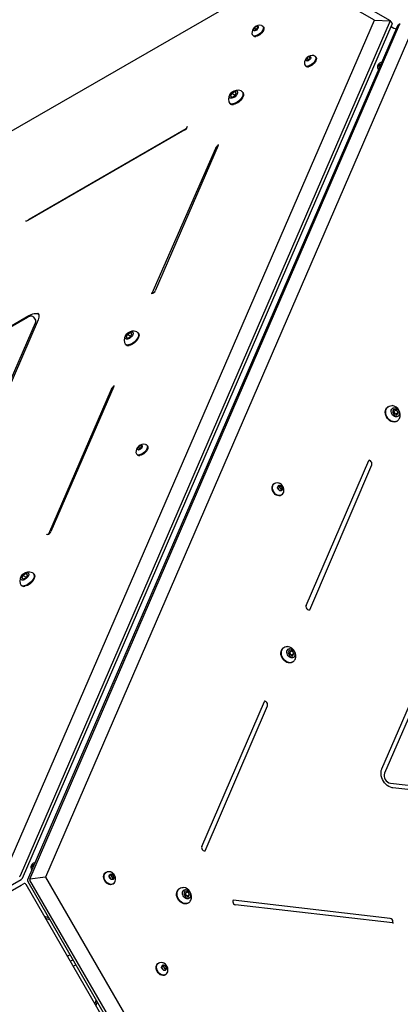
# Model space of a CAD drawing. Units: millimetres. Extents: x -1945 to 3746, y -2340 to 4090.
# Drawn here: x -190 to 202, y -196 to 818 of the extents above; entities that cross this region are included whole.
import ezdxf

# ---------------------------------------------------------------- set-up
doc = ezdxf.new("R2010")
doc.units = ezdxf.units.MM
doc.header["$LTSCALE"] = 60
doc.layers.add('THICK_LINE', color=7, linetype='Continuous', lineweight=25)
doc.styles.add('SLDTEXTSTYLE0', font='TXT', dxfattribs={"width": 0.605})
doc.dimstyles.new('SLDDIMSTYLE0', dxfattribs={"dimtxt": 240, "dimasz": 240, "dimexe": 0, "dimexo": 0.0625, "dimgap": 60, "dimtad": 2, "dimdec": 0, "dimrnd": 1e-09, "dimzin": 12, "dimdsep": 46, "dimtxsty": 'SLDTEXTSTYLE0', "dimsah": 1, "dimcen": 0.09, "dimadec": 0, "dimazin": 3, "dimtfac": 1, "dimtofl": 0, "dimtmove": 0, "dimatfit": 3, "dimfxl": 0, "dimfrac": 2, "dimtolj": 1, "dimtzin": 12, "dimarcsym": 0})
doc.dimstyles.new('SLDDIMSTYLE1', dxfattribs={"dimtxt": 240, "dimasz": 240, "dimexe": 0, "dimexo": 0.0625, "dimgap": 60, "dimtad": 2, "dimdec": 1, "dimrnd": 1e-09, "dimzin": 12, "dimdsep": 46, "dimtxsty": 'SLDTEXTSTYLE0', "dimsah": 1, "dimcen": 0.09, "dimadec": 0, "dimazin": 3, "dimtfac": 1, "dimtofl": 0, "dimtmove": 0, "dimatfit": 3, "dimfxl": 0, "dimfrac": 2, "dimtolj": 1, "dimtzin": 12, "dimarcsym": 0})

# ---------------------------------------------------------------- blocks, each defined once
blk = doc.blocks.new('_D_1')
at = {"layer": 'THICK_LINE'}
for p, q in [((110.3, 874.6), (-1751.3, 874.6)), ((-1631.3, 874.6), (-1631.3, -2339.8)), ((2921.3, -2339.8), (-1751.3, -2339.8))]:
    blk.add_line(p, q, dxfattribs=at)
for points in [[(-1631.3, 874.6), (-1668.3, 634.6), (-1594.4, 634.6)], [(-1631.3, -2339.8), (-1594.4, -2099.8), (-1668.3, -2099.8)]]:
    blk.add_solid(points, dxfattribs=at)
at = {"layer": 'THICK_LINE', "insert": (-1940.7, -1033.2), "char_height": 240, "attachment_point": 1, "rotation": 90, "style": 'SLDTEXTSTYLE0'}
blk.add_mtext('3214', dxfattribs=at)
blk = doc.blocks.new('_D_2')
at = {"layer": 'THICK_LINE'}
for p, q in [((-923.6, 149.2), (-923.6, 1131.4)), ((3746.4, -1178.4), (3746.4, 1131.4)), ((-923.6, 1011.4), (3746.4, 1011.4))]:
    blk.add_line(p, q, dxfattribs=at)
for points in [[(-923.6, 1011.4), (-683.6, 974.5), (-683.6, 1048.4)], [(3746.4, 1011.4), (3506.4, 1048.4), (3506.4, 974.5)]]:
    blk.add_solid(points, dxfattribs=at)
at = {"layer": 'THICK_LINE', "insert": (1110.7, 1320.8), "char_height": 240, "attachment_point": 1, "style": 'SLDTEXTSTYLE0'}
blk.add_mtext('4670', dxfattribs=at)

msp = doc.modelspace()

# ---------------------------------------------------------------- linework, layer by layer
at = {"color": 7, "linetype": 'Continuous', "lineweight": 25}
for p, q in [((87.68, 867.89), (-855.41, 323.4)), ((175.44, 817.22), (87.68, 867.89)), ((97.75, 870.67), (191.44, 816.75)), ((-201.79, -53.97), (175.44, 817.22)), ((191.61, 816.44), (-189.07, -63.66)), ((-186.89, -66.17), (193.81, 813.01)), ((199.17, 811.44), (-181.53, -67.74)), ((-179.33, -67.32), (201.35, 812.7)), ((61.06, 810.39), (60.52, 811.01)), ((175.44, 817.22), (191.61, 816.44)), ((193.78, 814.1), (191.58, 816.64)), ((202.03, 813.41), (199.71, 812.06)), ((214.07, 806.05), (-163.16, -65.14)), ((50.48, 801.22), (50.48, 801.22)), ((51.93, 809.4), (50.97, 807.18)), ((50.97, 807.18), (52.41, 806.35)), ((54.34, 810.79), (51.93, 809.4)), ((53.35, 807.77), (51.93, 809.4)), ((53.35, 807.77), (52.41, 806.35)), ((52.41, 806.35), (54.82, 807.74)), ((55.33, 808.91), (53.35, 807.77)), ((55.78, 809.96), (54.34, 810.79)), ((55.33, 808.91), (54.34, 810.79)), ((54.82, 807.74), (55.78, 809.96)), ((192.7, 810.45), (195.52, 808.82)), ((105.9, 778.24), (104.94, 776.02)), ((104.94, 776.02), (106.38, 775.19)), ((108.31, 779.63), (105.9, 778.24)), ((107.31, 776.61), (105.9, 778.24)), ((107.31, 776.61), (106.38, 775.19)), ((106.38, 775.19), (108.79, 776.58)), ((109.3, 777.75), (107.31, 776.61)), ((109.75, 778.8), (108.31, 779.63)), ((109.3, 777.75), (108.31, 779.63)), ((108.79, 776.58), (109.75, 778.8)), ((115.03, 779.23), (114.49, 779.86)), ((104.45, 770.06), (104.45, 770.06)), ((28.5, 741.58), (27.35, 738.91)), ((31.39, 743.25), (28.5, 741.58)), ((31.97, 739.58), (28.5, 741.58)), ((33.12, 742.25), (31.39, 743.25)), ((33.12, 742.25), (31.39, 743.25)), ((31.97, 739.58), (33.12, 742.25)), ((39.84, 742.85), (39.3, 743.48)), ((26.62, 731.4), (26.62, 731.4)), ((27.35, 738.91), (29.08, 737.91)), ((29.08, 737.91), (31.97, 739.58)), ((-19.76, 704.07), (-181.43, 610.74)), ((-179.97, 612.26), (-18.3, 705.6)), ((-18.3, 705.6), (-18.3, 705.6)), ((11.73, 684.93), (-53.74, 535.72)), ((14.57, 687.99), (-50.1, 538.65)), ((14.56, 687.98), (14.57, 687.99)), ((-181.68, 511.17), (-527.82, 311.33)), ((-180.22, 512.69), (-526.36, 312.85)), ((-170.75, 508.59), (-309.2, 188.84)), ((-173.68, 509.33), (-175.31, 511.22)), ((-312.04, 185.78), (-173.58, 505.52)), ((-78.9, 493.55), (-80.05, 490.88)), ((-80.05, 490.88), (-78.32, 489.88)), ((-76.01, 495.21), (-78.9, 493.55)), ((-75.43, 491.55), (-78.9, 493.55)), ((-78.32, 489.88), (-75.43, 491.55)), ((-74.28, 494.21), (-76.01, 495.21)), ((-74.28, 494.21), (-76.01, 495.21)), ((-75.43, 491.55), (-74.28, 494.21)), ((-67.56, 494.82), (-68.1, 495.45)), ((-80.79, 483.36), (-80.79, 483.36)), ((-95.67, 436.89), (-160.13, 288.03)), ((-92.83, 439.96), (-157.5, 290.61)), ((-92.84, 439.94), (-92.83, 439.96)), ((189.48, 419.27), (189.48, 419.27)), ((195.12, 416.42), (193.96, 413.75)), ((198, 416.09), (195.12, 416.42)), ((195.28, 414.52), (198, 416.09)), ((199.74, 413.09), (198, 416.09)), ((193.96, 413.75), (195.69, 410.75)), ((195.28, 414.52), (195.28, 414.52)), ((197.01, 411.52), (195.28, 414.52)), ((195.69, 410.75), (198.58, 410.42)), ((197.01, 411.52), (199.74, 413.09)), ((197.01, 411.52), (197.01, 411.52)), ((198.58, 410.42), (199.74, 413.09)), ((198.23, 404.11), (198.77, 404.43)), ((-67.43, 377.95), (-68.4, 375.73)), ((-68.4, 375.73), (-66.95, 374.89)), ((-65.03, 379.34), (-67.43, 377.95)), ((-66.02, 376.31), (-67.43, 377.95)), ((-66.02, 376.31), (-66.95, 374.89)), ((-66.95, 374.89), (-64.55, 376.28)), ((-64.04, 377.46), (-66.02, 376.31)), ((-63.58, 378.5), (-65.03, 379.34)), ((-64.04, 377.46), (-65.03, 379.34)), ((-64.55, 376.28), (-63.58, 378.5)), ((-58.3, 378.93), (-58.85, 379.56)), ((-68.89, 369.77), (-68.89, 369.77)), ((183.03, 46.46), (321.48, 366.2)), ((105.11, 214.51), (169.78, 363.86)), ((108.75, 210.1), (172.62, 359.42)), ((324.32, 361.77), (185.86, 42.03)), ((72.38, 340.13), (72.38, 340.13)), ((76.83, 337.95), (75.86, 335.72)), ((75.86, 335.72), (77.31, 333.22)), ((79.23, 337.67), (76.83, 337.95)), ((77.82, 336.85), (76.83, 337.95)), ((77.82, 336.85), (79.23, 337.67)), ((79.26, 334.35), (77.82, 336.85)), ((80.68, 335.17), (79.23, 337.67)), ((79.26, 334.35), (80.68, 335.17)), ((79.71, 332.95), (80.68, 335.17)), ((77.31, 333.22), (79.71, 332.95)), ((79.71, 332.95), (79.26, 334.35)), ((79.38, 328), (79.92, 328.32)), ((-186.3, 245.51), (-187.46, 242.84)), ((-183.41, 247.18), (-186.3, 245.51)), ((-182.84, 243.51), (-186.3, 245.51)), ((-185.72, 241.84), (-182.84, 243.51)), ((-181.68, 246.18), (-183.41, 247.18)), ((-181.68, 246.18), (-183.41, 247.18)), ((-182.84, 243.51), (-181.68, 246.18)), ((-174.96, 246.78), (-175.5, 247.41)), ((-188.19, 235.33), (-188.19, 235.33)), ((-187.46, 242.84), (-185.72, 241.84)), ((82.08, 171.24), (82.08, 171.24)), ((87.71, 168.39), (86.56, 165.72)), ((86.56, 165.72), (88.29, 162.72)), ((90.6, 168.05), (87.71, 168.39)), ((87.88, 166.48), (90.6, 168.05)), ((87.88, 166.48), (87.88, 166.48)), ((89.61, 163.48), (87.88, 166.48)), ((88.29, 162.72), (91.18, 162.39)), ((89.61, 163.48), (92.33, 165.05)), ((89.61, 163.48), (89.61, 163.48)), ((92.33, 165.05), (90.6, 168.05)), ((91.18, 162.39), (92.33, 165.05)), ((90.83, 156.08), (91.37, 156.39)), ((-2.29, -33.52), (62.38, 115.82)), ((1.35, -37.93), (65.22, 111.39)), ((191.93, 31.53), (538.06, -8.44)), ((540.48, -13.12), (194.35, 26.85)), ((-100.96, -60.17), (-100.96, -60.17)), ((-343.17, -157.07), (-188.24, -67.62)), ((-181.34, -69.63), (-88.37, -230.65)), ((-163.16, -65.14), (-179.33, -67.32)), ((-85.37, -230.07), (-179.16, -68.38)), ((-163.16, -65.14), (-75.4, -217.16)), ((-96.51, -62.35), (-97.47, -64.57)), ((-97.47, -64.57), (-96.03, -67.07)), ((-94.1, -62.63), (-96.51, -62.35)), ((-95.52, -63.44), (-96.51, -62.35)), ((-96.03, -67.07), (-93.62, -67.35)), ((-95.52, -63.44), (-94.1, -62.63)), ((-94.07, -65.94), (-95.52, -63.44)), ((-92.66, -65.13), (-94.1, -62.63)), ((-94.07, -65.94), (-92.66, -65.13)), ((-93.62, -67.35), (-94.07, -65.94)), ((-93.62, -67.35), (-92.66, -65.13)), ((-340.24, -161.1), (-188.24, -73.34)), ((-188.24, -73.34), (-185.88, -71.98)), ((-92.01, -230.71), (-183.21, -72.75)), ((-93.96, -72.29), (-93.41, -71.98)), ((-25.32, -76.8), (-25.32, -76.8)), ((-19.69, -79.65), (-20.84, -82.32)), ((-16.8, -79.98), (-19.69, -79.65)), ((-19.52, -81.55), (-16.8, -79.98)), ((-15.07, -82.98), (-16.8, -79.98)), ((-20.84, -82.32), (-19.11, -85.32)), ((-19.52, -81.55), (-19.52, -81.55)), ((-17.79, -84.55), (-19.52, -81.55)), ((-19.11, -85.32), (-16.22, -85.65)), ((-17.79, -84.55), (-15.07, -82.98)), ((-17.79, -84.55), (-17.79, -84.55)), ((-16.22, -85.65), (-15.07, -82.98)), ((191.67, -107.64), (30, -88.97)), ((-16.57, -91.95), (-16.03, -91.64)), ((194.09, -112.31), (32.43, -93.64)), ((-159.84, -106.86), (-164.25, -105.59)), ((-158.64, -108.94), (-163.05, -107.67)), ((-137.86, -144.94), (-140.61, -146.54)), ((-137.61, -151.73), (-134.86, -150.14)), ((-134.61, -156.93), (-131.86, -155.34)), ((-46.99, -153.65), (-46.99, -153.65)), ((-42.54, -155.82), (-43.5, -158.05)), ((-43.5, -158.05), (-42.06, -160.55)), ((-40.13, -156.1), (-42.54, -155.82)), ((-41.55, -156.92), (-42.54, -155.82)), ((-42.06, -160.55), (-39.65, -160.82)), ((-41.55, -156.92), (-40.13, -156.1)), ((-40.1, -159.42), (-41.55, -156.92)), ((-38.69, -158.6), (-40.13, -156.1)), ((-40.1, -159.42), (-38.69, -158.6)), ((-39.65, -160.82), (-40.1, -159.42)), ((-39.65, -160.82), (-38.69, -158.6)), ((-39.99, -165.77), (-39.45, -165.46)), ((-112.17, -195.8), (-111.07, -191.34)), ((-110.97, -197.88), (-109.87, -193.42))]:
    msp.add_line(p, q, dxfattribs=at)
at = {"color": 7, "linetype": 'Continuous', "lineweight": 25, "flags": 128}
for points in [[(59.06, 811.81), (59.67, 811.62), (60.41, 811.13), (60.89, 810.4), (61.09, 809.47), (61, 808.39), (60.61, 807.21), (59.96, 805.99), (59.07, 804.79), (57.98, 803.68), (56.76, 802.7), (55.46, 801.91), (54.15, 801.35), (52.89, 801.04)], [(52.37, 806.26), (51.65, 806.29), (51.12, 806.59), (50.87, 807.13), (50.93, 807.84), (51.27, 808.64), (51.87, 809.44), (52.66, 810.12), (53.52, 810.63), (54.37, 810.88), (55.1, 810.85), (55.63, 810.55), (55.87, 810.01), (55.82, 809.3), (55.48, 808.5), (54.87, 807.7), (54.09, 807.01), (53.23, 806.51), (52.37, 806.26)], [(61.06, 810.39), (61.44, 809.77), (61.64, 808.84), (61.54, 807.76), (61.16, 806.58), (60.5, 805.36), (59.61, 804.17), (58.53, 803.05), (57.31, 802.08), (56.01, 801.29), (54.69, 800.72), (53.44, 800.42)], [(113.03, 780.65), (113.63, 780.47), (114.38, 779.97), (114.86, 779.24), (115.06, 778.31), (114.97, 777.23), (114.58, 776.05), (113.93, 774.83), (113.04, 773.64), (111.95, 772.52), (110.73, 771.55), (109.43, 770.76), (108.12, 770.19), (106.86, 769.89)], [(106.34, 775.1), (105.61, 775.13), (105.09, 775.43), (104.84, 775.97), (104.89, 776.68), (105.24, 777.48), (105.84, 778.28), (106.62, 778.97), (107.49, 779.47), (108.34, 779.72), (109.07, 779.69), (109.59, 779.39), (109.84, 778.85), (109.79, 778.14), (109.44, 777.34), (108.84, 776.54), (108.06, 775.86), (107.19, 775.35), (106.34, 775.1)], [(115.03, 779.23), (115.41, 778.61), (115.61, 777.68), (115.51, 776.6), (115.13, 775.42), (114.47, 774.2), (113.58, 773.01), (112.5, 771.89), (111.27, 770.92), (109.97, 770.13), (108.66, 769.56), (107.4, 769.26)], [(182.8, 773.63), (182.07, 773.42), (180.78, 772.79), (179.72, 771.91), (178.97, 770.85), (178.56, 769.67), (178.52, 768.44), (178.85, 767.25), (179.54, 766.16), (179.55, 766.14)], [(28.57, 736.73), (27.59, 736.72), (26.81, 737), (26.29, 737.55), (26.05, 738.32), (26.13, 739.25), (26.51, 740.29), (27.17, 741.35), (28.05, 742.35), (29.1, 743.22), (30.23, 743.89), (31.36, 744.32), (32.41, 744.47), (33.3, 744.33), (33.96, 743.92), (34.34, 743.25), (34.42, 742.39), (34.19, 741.4), (33.67, 740.34), (32.89, 739.3), (31.91, 738.36), (30.81, 737.58), (29.67, 737.02), (28.57, 736.73)], [(38.22, 744.25), (38.5, 744.11), (39.29, 743.5), (39.8, 742.64), (40.02, 741.59), (39.94, 740.38), (39.56, 739.06), (38.9, 737.69), (37.99, 736.32), (36.86, 735.01), (35.56, 733.82), (34.14, 732.78), (32.66, 731.95), (31.18, 731.35), (29.77, 731.02)], [(39.84, 742.85), (40.34, 742.02), (40.56, 740.96), (40.48, 739.75), (40.1, 738.44), (39.45, 737.06), (38.53, 735.7), (37.4, 734.39), (36.1, 733.19), (34.68, 732.15), (33.21, 731.32), (31.73, 730.72), (30.31, 730.39)], [(-17.3, 707.42), (-17.37, 707.6), (-17.3, 707.42)], [(-181.43, 610.74), (-181.84, 610.52), (-182.58, 610.26), (-183.15, 610.21), (-183.47, 610.27), (-183.57, 610.35)], [(-53.74, 535.72), (-54.03, 535.7), (-54.39, 535.75), (-54.53, 535.84), (-54.53, 535.85)], [(-175.31, 511.22), (-175.53, 511.44), (-176.32, 511.96), (-177.25, 512.24), (-178.33, 512.29), (-179.53, 512.08), (-180.8, 511.62), (-181.68, 511.17)], [(-170.93, 515.26), (-170.22, 514.14), (-171.48, 514.65), (-172.97, 514.85), (-174.64, 514.75), (-176.44, 514.35), (-178.32, 513.66), (-180.22, 512.69)], [(-170.93, 515.26), (-170.85, 515.23), (-170.93, 515.31)], [(-170.93, 515.26), (-170.53, 514.82), (-170.07, 513.85), (-169.87, 512.7), (-169.93, 511.41), (-170.23, 510.01), (-170.75, 508.59)], [(-78.83, 488.7), (-79.81, 488.69), (-80.59, 488.97), (-81.12, 489.51), (-81.35, 490.28), (-81.27, 491.22), (-80.89, 492.25), (-80.24, 493.31), (-79.35, 494.31), (-78.3, 495.18), (-77.17, 495.85), (-76.04, 496.28), (-74.99, 496.43), (-74.1, 496.3), (-73.44, 495.88), (-73.06, 495.22), (-72.98, 494.36), (-73.21, 493.36), (-73.74, 492.31), (-74.52, 491.27), (-75.49, 490.32), (-76.59, 489.55), (-77.73, 488.99), (-78.83, 488.7)], [(-69.19, 496.22), (-68.9, 496.08), (-68.12, 495.46), (-67.61, 494.61), (-67.39, 493.56), (-67.47, 492.35), (-67.84, 491.03), (-68.5, 489.66), (-69.41, 488.29), (-70.54, 486.98), (-71.84, 485.78), (-73.26, 484.74), (-74.74, 483.91), (-76.22, 483.31), (-77.63, 482.98)], [(-67.56, 494.82), (-67.06, 493.98), (-66.84, 492.93), (-66.92, 491.72), (-67.3, 490.4), (-67.96, 489.03), (-68.87, 487.66), (-70, 486.35), (-71.3, 485.15), (-72.72, 484.12), (-74.2, 483.28), (-75.67, 482.69), (-77.09, 482.35)], [(198.23, 404.11), (196.95, 403.58), (195.55, 403.39), (194.08, 403.53), (192.6, 404.01), (191.17, 404.8), (189.85, 405.87), (188.69, 407.18), (187.75, 408.68), (187.05, 410.3), (186.64, 411.97), (186.52, 413.64), (186.7, 415.23), (187.17, 416.67), (187.92, 417.9), (188.91, 418.89), (189.48, 419.27)], [(198.77, 404.43), (197.5, 403.9), (196.1, 403.7), (194.62, 403.84), (193.14, 404.32), (191.71, 405.11), (190.39, 406.18), (189.24, 407.5), (188.29, 408.99), (187.6, 410.61), (187.18, 412.29), (187.06, 413.95), (187.24, 415.54), (187.71, 416.98), (188.46, 418.22), (189.45, 419.2), (190.64, 419.89), (191.99, 420.26), (193.43, 420.28), (193.49, 420.28)], [(199.35, 409.09), (198.35, 408.73), (197.23, 408.71), (196.09, 409.04), (195.01, 409.7), (194.06, 410.64), (193.32, 411.78), (192.84, 413.04), (192.66, 414.33), (192.78, 415.55), (193.21, 416.62), (193.91, 417.45), (194.83, 417.98), (195.9, 418.17), (197.03, 418.01), (198.16, 417.51), (199.18, 416.7), (200.04, 415.66), (200.65, 414.44), (200.99, 413.15), (201.02, 411.89), (200.73, 410.73), (200.16, 409.78), (199.35, 409.09)], [(-66.99, 374.81), (-67.72, 374.83), (-68.24, 375.13), (-68.49, 375.67), (-68.44, 376.39), (-68.09, 377.19), (-67.49, 377.98), (-66.71, 378.67), (-65.84, 379.17), (-64.99, 379.42), (-64.26, 379.4), (-63.74, 379.1), (-63.49, 378.56), (-63.54, 377.84), (-63.89, 377.04), (-64.49, 376.25), (-65.27, 375.56), (-66.14, 375.06), (-66.99, 374.81)], [(-60.3, 380.35), (-59.7, 380.17), (-58.96, 379.68), (-58.47, 378.95), (-58.27, 378.02), (-58.37, 376.93), (-58.75, 375.76), (-59.41, 374.54), (-60.3, 373.34), (-61.38, 372.23), (-62.6, 371.25), (-63.9, 370.46), (-65.22, 369.9), (-66.47, 369.59)], [(-58.3, 378.93), (-57.93, 378.32), (-57.73, 377.39), (-57.82, 376.31), (-58.21, 375.13), (-58.86, 373.91), (-59.75, 372.71), (-60.84, 371.6), (-62.06, 370.62), (-63.36, 369.83), (-64.67, 369.27), (-65.93, 368.96)], [(79.38, 328), (78.24, 327.55), (76.98, 327.42), (75.67, 327.63), (74.37, 328.16), (73.15, 328.98), (72.06, 330.06), (71.16, 331.34), (70.5, 332.76), (70.11, 334.24), (70.01, 335.72), (70.2, 337.11), (70.68, 338.34), (71.41, 339.37), (72.38, 340.13), (72.38, 340.13)], [(79.92, 328.32), (78.78, 327.86), (77.53, 327.74), (76.22, 327.94), (74.92, 328.47), (73.69, 329.3), (72.6, 330.38), (71.7, 331.66), (71.04, 333.07), (70.65, 334.56), (70.55, 336.03), (70.74, 337.42), (71.22, 338.66), (71.96, 339.68), (72.92, 340.44), (74.06, 340.89), (75.31, 341.02), (76.62, 340.81), (77.55, 340.47)], [(79.77, 332.85), (78.99, 332.61), (78.12, 332.71), (77.27, 333.14), (76.54, 333.85), (76.02, 334.75), (75.77, 335.74), (75.82, 336.69), (76.17, 337.49), (76.77, 338.04), (77.55, 338.29), (78.42, 338.19), (79.27, 337.76), (80, 337.05), (80.52, 336.14), (80.77, 335.16), (80.72, 334.21), (80.37, 333.4), (79.77, 332.85)], [(-161.14, 287.68), (-161.43, 287.66), (-161.79, 287.72), (-161.93, 287.81), (-161.93, 287.81)], [(-186.24, 240.66), (-187.21, 240.65), (-187.99, 240.93), (-188.52, 241.48), (-188.75, 242.25), (-188.68, 243.18), (-188.29, 244.22), (-187.64, 245.28), (-186.75, 246.28), (-185.7, 247.15), (-184.57, 247.82), (-183.44, 248.25), (-182.39, 248.4), (-181.51, 248.26), (-180.85, 247.85), (-180.46, 247.18), (-180.38, 246.32), (-180.61, 245.33), (-181.14, 244.27), (-181.92, 243.23), (-182.89, 242.29), (-183.99, 241.51), (-185.14, 240.95), (-186.24, 240.66)], [(-176.59, 248.18), (-176.3, 248.04), (-175.52, 247.43), (-175.01, 246.57), (-174.79, 245.52), (-174.87, 244.31), (-175.24, 242.99), (-175.9, 241.62), (-176.82, 240.25), (-177.95, 238.94), (-179.25, 237.75), (-180.67, 236.71), (-182.14, 235.88), (-183.62, 235.28), (-185.04, 234.95)], [(-174.96, 246.78), (-174.46, 245.95), (-174.24, 244.89), (-174.32, 243.68), (-174.7, 242.37), (-175.36, 240.99), (-176.27, 239.63), (-177.4, 238.32), (-178.7, 237.12), (-180.12, 236.08), (-181.6, 235.25), (-183.08, 234.65), (-184.49, 234.32)], [(90.83, 156.08), (89.55, 155.55), (88.15, 155.35), (86.68, 155.49), (85.2, 155.97), (83.77, 156.76), (82.45, 157.83), (81.29, 159.15), (80.34, 160.64), (79.65, 162.26), (79.23, 163.94), (79.11, 165.61), (79.29, 167.19), (79.77, 168.63), (80.51, 169.87), (81.5, 170.85), (82.08, 171.24)], [(91.37, 156.39), (90.1, 155.86), (88.69, 155.67), (87.22, 155.81), (85.74, 156.28), (84.31, 157.08), (82.99, 158.15), (81.83, 159.46), (80.89, 160.96), (80.19, 162.58), (79.78, 164.25), (79.66, 165.92), (79.84, 167.5), (80.31, 168.95), (81.06, 170.18), (82.05, 171.17), (83.24, 171.85), (84.59, 172.22), (86.03, 172.25), (86.09, 172.24)], [(91.95, 161.06), (90.95, 160.69), (89.83, 160.68), (88.69, 161.01), (87.61, 161.67), (86.66, 162.6), (85.92, 163.74), (85.44, 165), (85.25, 166.29), (85.38, 167.52), (85.81, 168.58), (86.51, 169.41), (87.43, 169.94), (88.5, 170.13), (89.63, 169.97), (90.76, 169.47), (91.78, 168.67), (92.64, 167.62), (93.25, 166.41), (93.59, 165.12), (93.61, 163.85), (93.33, 162.7), (92.76, 161.74), (91.95, 161.06)], [(194.35, 26.85), (193.51, 26.99), (191.84, 27.47), (190.19, 28.23), (188.61, 29.26), (187.13, 30.52), (185.79, 31.99), (184.62, 33.63), (183.66, 35.4), (182.92, 37.27), (182.42, 39.17), (182.17, 41.07), (182.18, 42.91), (182.44, 44.66), (182.92, 46.2), (183.03, 46.46)], [(-173.87, -50.05), (-174.59, -50.27), (-175.88, -50.9), (-176.94, -51.77), (-177.7, -52.83), (-178.11, -54.01), (-178.15, -55.24), (-177.81, -56.44), (-177.12, -57.53), (-177.11, -57.54)], [(-93.96, -72.29), (-95.09, -72.75), (-96.35, -72.88), (-97.66, -72.67), (-98.96, -72.14), (-100.19, -71.32), (-101.28, -70.24), (-102.17, -68.95), (-102.83, -67.54), (-103.22, -66.05), (-103.33, -64.58), (-103.13, -63.19), (-102.66, -61.95), (-101.92, -60.93), (-100.96, -60.17), (-100.96, -60.17)], [(-93.41, -71.98), (-94.55, -72.43), (-95.81, -72.56), (-97.12, -72.36), (-98.42, -71.83), (-99.64, -71), (-100.73, -69.92), (-101.63, -68.64), (-102.29, -67.22), (-102.68, -65.74), (-102.78, -64.27), (-102.59, -62.88), (-102.11, -61.64), (-101.38, -60.61), (-100.41, -59.86), (-99.28, -59.4), (-98.02, -59.28), (-96.71, -59.48), (-95.78, -59.82)], [(-93.56, -67.45), (-94.34, -67.69), (-95.21, -67.59), (-96.06, -67.16), (-96.79, -66.45), (-97.31, -65.55), (-97.56, -64.56), (-97.51, -63.61), (-97.16, -62.81), (-96.56, -62.25), (-95.78, -62.01), (-94.91, -62.11), (-94.06, -62.54), (-93.33, -63.25), (-92.81, -64.15), (-92.56, -65.14), (-92.62, -66.09), (-92.96, -66.89), (-93.56, -67.45)], [(-16.57, -91.95), (-17.85, -92.48), (-19.25, -92.68), (-20.73, -92.54), (-22.21, -92.06), (-23.64, -91.27), (-24.96, -90.2), (-26.11, -88.89), (-27.06, -87.39), (-27.75, -85.77), (-28.17, -84.1), (-28.29, -82.43), (-28.11, -80.84), (-27.64, -79.4), (-26.89, -78.17), (-25.9, -77.18), (-25.32, -76.8)], [(-16.03, -91.64), (-17.31, -92.17), (-18.71, -92.37), (-20.18, -92.23), (-21.66, -91.75), (-23.09, -90.96), (-24.41, -89.89), (-25.57, -88.57), (-26.51, -87.08), (-27.21, -85.46), (-27.62, -83.78), (-27.74, -82.12), (-27.56, -80.53), (-27.09, -79.09), (-26.34, -77.85), (-25.35, -76.87), (-24.16, -76.18), (-22.82, -75.81), (-21.37, -75.79), (-21.31, -75.79)], [(-15.46, -86.98), (-16.46, -87.34), (-17.57, -87.36), (-18.71, -87.03), (-19.8, -86.37), (-20.74, -85.43), (-21.49, -84.29), (-21.97, -83.03), (-22.15, -81.74), (-22.02, -80.52), (-21.59, -79.45), (-20.89, -78.62), (-19.97, -78.09), (-18.91, -77.9), (-17.77, -78.06), (-16.65, -78.56), (-15.62, -79.37), (-14.77, -80.41), (-14.15, -81.63), (-13.82, -82.91), (-13.79, -84.18), (-14.07, -85.34), (-14.64, -86.29), (-15.46, -86.98)], [(-39.99, -165.77), (-41.13, -166.22), (-42.38, -166.35), (-43.69, -166.14), (-44.99, -165.62), (-46.22, -164.79), (-47.31, -163.71), (-48.21, -162.43), (-48.87, -161.01), (-49.26, -159.53), (-49.36, -158.06), (-49.17, -156.67), (-48.69, -155.43), (-47.95, -154.4), (-46.99, -153.65), (-46.99, -153.65)], [(-39.45, -165.46), (-40.58, -165.91), (-41.84, -166.04), (-43.15, -165.83), (-44.45, -165.3), (-45.68, -164.48), (-46.76, -163.4), (-47.66, -162.12), (-48.32, -160.7), (-48.71, -159.22), (-48.81, -157.74), (-48.62, -156.35), (-48.14, -155.11), (-47.41, -154.09), (-46.45, -153.33), (-45.31, -152.88), (-44.05, -152.75), (-42.74, -152.96), (-41.82, -153.3)], [(-39.6, -160.92), (-40.38, -161.17), (-41.24, -161.07), (-42.1, -160.63), (-42.82, -159.93), (-43.35, -159.02), (-43.6, -158.04), (-43.54, -157.08), (-43.2, -156.28), (-42.6, -155.73), (-41.81, -155.48), (-40.95, -155.58), (-40.1, -156.02), (-39.37, -156.72), (-38.84, -157.63), (-38.6, -158.61), (-38.65, -159.57), (-38.99, -160.37), (-39.6, -160.92)]]:
    msp.add_lwpolyline(points, dxfattribs=at)
at = {"color": 7, "linetype": 'Continuous', "lineweight": 25}
for centre, radius, start, end in [((57.5, 803.8), 8.15, 78.98034, 182.80644), ((192.89, 813.54), 1.05, 330.40113, 32.52265), ((200.37, 810.94), 1.3, 120.60612, 157.41217), ((52.07, 803.64), 2.72, 184.89764, 287.62803), ((52.66, 803.38), 3.07, 224.80727, 284.70941), ((198.88, 815.57), 7.53, 243.52598, 261.24649), ((111.47, 772.64), 8.15, 78.98034, 182.80644), ((106.04, 772.48), 2.72, 184.89764, 287.62803), ((183.58, 766.73), 5.18, 108.56591, 165.00457), ((106.62, 772.23), 3.07, 224.80727, 284.70941), ((34.58, 735.56), 9.42, 67.27629, 194.5105), ((28.73, 734.31), 3.45, 198.67298, 287.41404), ((29.36, 734.18), 3.91, 225.38724, 284.12945), ((-21.41, 707.86), 4.13, 293.50794, 353.85403), ((16.4, 683.43), 4.9, 111.99294, 162.21184), ((13.58, 688.65), 1.19, 326.27908, 22.66236), ((-177.09, 608.05), 5.11, 124.34654, 148.21375), ((-54.86, 540.83), 5.23, 282.3417, 335.38166), ((-176.63, 507.35), 3.55, 329.05041, 33.87337), ((-72.82, 487.53), 9.42, 67.27629, 194.5105), ((-78.67, 486.28), 3.45, 198.67298, 287.41404), ((-78.04, 486.14), 3.91, 225.38724, 284.12945), ((-91, 435.4), 4.9, 111.99294, 162.21184), ((-93.82, 440.61), 1.19, 326.27908, 22.66236), ((192.51, 410.91), 9.42, 30, 83.9959), ((192.51, 410.91), 9.42, 336.0041, 30), ((195.85, 409.35), 5.73, 300.70622, 336.66366), ((-61.86, 372.35), 8.15, 78.98034, 182.80644), ((-67.3, 372.18), 2.72, 184.89764, 287.62803), ((-66.71, 371.93), 3.07, 224.80727, 284.70941), ((170.98, 363.47), 1.26, 113.83602, 162.03338), ((169.83, 361.24), 2.62, 55.57731, 91.04437), ((169.33, 360.54), 3.48, 341.22701, 55.22855), ((74.14, 333.06), 8.15, 30, 65.3112), ((74.14, 333.06), 8.15, 354.6888, 30), ((77.23, 332.58), 5.04, 302.26118, 356.93881), ((-162.26, 292.79), 5.23, 282.3417, 335.38166), ((-180.23, 239.5), 9.42, 67.27629, 194.5105), ((-186.07, 238.24), 3.45, 198.67298, 287.41404), ((-185.45, 238.11), 3.91, 225.38724, 284.12945), ((108.56, 213.41), 3.61, 162.24479, 235.8557), ((107.89, 211.99), 2.07, 229.03317, 294.52068), ((85.1, 162.88), 9.42, 30, 83.9959), ((85.1, 162.88), 9.42, 336.0041, 30), ((88.45, 161.32), 5.73, 300.70622, 336.66366), ((63.58, 115.43), 1.26, 113.83602, 162.03338), ((62.43, 113.2), 2.62, 55.57731, 91.04437), ((61.92, 112.51), 3.48, 341.22701, 55.22855), ((193.39, 39.37), 7.98, 160.56724, 259.43276), ((1.15, -34.62), 3.61, 162.24479, 235.8557), ((0.49, -36.05), 2.07, 229.03317, 294.52068), ((-173.09, -56.96), 5.18, 108.56591, 165.00457), ((-99.19, -67.23), 8.15, 30, 65.3112), ((-189.85, -64.76), 3.28, 299.48407, 334.50811), ((-179.51, -68.49), 2.15, 159.65063, 211.98442), ((-96.1, -67.72), 5.04, 302.26118, 356.93881), ((-99.19, -67.23), 8.15, 354.6888, 30), ((-184.93, -73.7), 1.96, 28.91909, 118.87668), ((-22.3, -85.16), 9.42, 30, 83.9959), ((-22.3, -85.16), 9.42, 336.0041, 30), ((-18.95, -86.72), 5.73, 300.70622, 336.66366), ((31.68, -90.23), 2.1, 143.03672, 183.89926), ((33.17, -90.13), 3.59, 183.84267, 258.05684), ((190.99, -111.05), 3.48, 4.77145, 78.77299), ((191.85, -110.96), 2.62, 328.96094, 4.41739), ((194.36, -111.05), 1.29, 258.00547, 304.91097), ((-45.22, -160.71), 8.15, 30, 65.3112), ((-42.14, -161.19), 5.04, 302.26118, 356.93881), ((-45.22, -160.71), 8.15, 354.6888, 30)]:
    msp.add_arc(centre, radius, start, end, dxfattribs=at)
for centre, major_axis, ratio, start_param, end_param in [((189, 816.56), (2.63, -0.05), 0.2297892, 6.1533791, 6.6769779), ((189, 816.56), (2.65, -0.99), 0.5932652, 6.2524508, 6.7760496), ((203.98, 812.22), (2.71, -0.14), 0.5931412, 2.3997092, 2.9233079), ((-191.7, -62.62), (2.65, -0.99), 0.5932652, 5.728852, 6.2524508), ((-176.72, -66.97), (2.71, -0.14), 0.5931412, 2.9233079, 3.4469067), ((-176.72, -66.97), (2.44, 1.41), 0.7110772, 2.6179939, 3.1415927)]:
    msp.add_ellipse(centre, major_axis=major_axis, ratio=ratio, start_param=start_param, end_param=end_param, dxfattribs=at)

# ---------------------------------------------------------------- dimensions: what is measured, and where the dimension line sits
at = {"layer": 'THICK_LINE'}
dim = msp.add_linear_dim(base=(3746.39, 1011.43), p1=(-923.58, 149.22), p2=(3746.39, -1178.4), dimstyle='SLDDIMSTYLE1', dxfattribs=at)
dim.commit()
dim.dimension.update_dxf_attribs({"geometry": '_D_2', "text_midpoint": (1411.4, 1011.43), "dimtype": 160})
dim = msp.add_linear_dim(base=(-1631.35, -2339.78), p1=(110.31, 874.64), p2=(2921.31, -2339.78), angle=90, dimstyle='SLDDIMSTYLE0', dxfattribs=at)
dim.commit()
dim.dimension.update_dxf_attribs({"geometry": '_D_1', "text_midpoint": (-1631.35, -732.57), "dimtype": 160})

doc.saveas('drawing.dxf')
